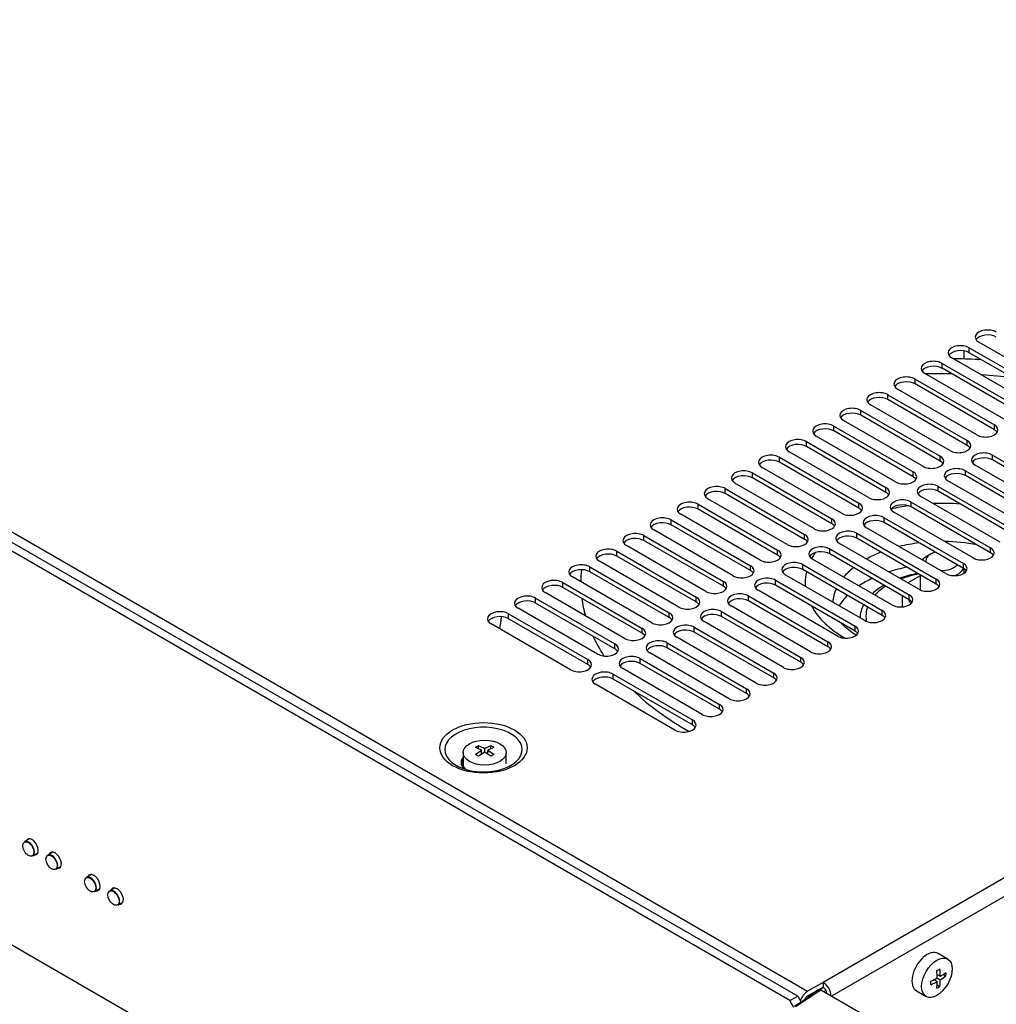
# Model space of a CAD drawing. Units: millimetres. Extents: x 5 to 1169, y 20 to 821.
# Drawn here: x 925 to 1015, y 114 to 204 of the extents above; entities that cross this region are included whole.
import ezdxf

# ---------------------------------------------------------------- set-up
doc = ezdxf.new("R2010")
doc.units = ezdxf.units.MM
for name, color, linetype in [('00-3222-0100_ALU', 7, 'Continuous'), ('00-3345-0100_TAP', 7, 'Continuous'), ('02-0190-0102_GUI', 7, 'Continuous'), ('CARGOL__DIN7985_', 7, 'Continuous'), ('CARGOL_TRAFO_M8_', 7, 'Continuous'), ('CARÀTULA_EP06-12', 7, 'Continuous'), ('CIRCUIT_BASE_FA+', 7, 'Continuous'), ('Default', 7, 'Continuous'), ('FEMELLA_M8_PER_C', 7, 'Continuous'), ('TRANSFORMADOR_TO', 7, 'Continuous'), ('VOLANDERA_PLANA_', 7, 'Continuous')]:
    doc.layers.add(name, color=color, linetype=linetype)

# ---------------------------------------------------------------- blocks, each defined once
blk = doc.blocks.new('SE4')
at = {"layer": '00-3222-0100_ALU', "color": 7}
for p, q in [((998.186, 115.658), (998.777, 115.999)), ((998.548, 115.755), (996.247, 114.227)), ((997.366, 115.213), (997.484, 115.145)), ((999.015, 115.729), (998.805, 115.607))]:
    blk.add_line(p, q, dxfattribs=at)
at = {"layer": '00-3222-0100_ALU', "color": 7, "linetype": 'Continuous'}
for p, q in [((998.418, 115.765), (996.138, 114.25)), ((1005.221, 111.902), (998.548, 115.755))]:
    blk.add_line(p, q, dxfattribs=at)
at = {"layer": '00-3222-0100_ALU', "color": 7}
for centre, major_axis, start_param, end_param in [((998.716, 115.352), (0.75, 0), 2.356194, 2.813315), ((998.186, 115.454), (0.125, -0.217), -4.125462, -3.926991)]:
    blk.add_ellipse(centre, major_axis=major_axis, ratio=0.57735, start_param=start_param, end_param=end_param, dxfattribs=at)
at = {"layer": '00-3222-0100_ALU', "color": 7, "linetype": 'Continuous'}
blk.add_ellipse((998.548, 115.551), major_axis=(0.126, -0.217), ratio=0.577347, start_param=2.353756, end_param=3.176584, dxfattribs=at)
at = {"layer": '00-3345-0100_TAP', "color": 7}
for p, q in [((843.685, 204.359), (997.339, 115.647)), ((1126.969, 190.489), (998.753, 116.463)), ((1127.712, 189.203), (999.522, 115.193)), ((1012.098, 173.956), (1012.098, 174.405)), ((1009.623, 172.527), (1009.623, 172.976)), ((1007.149, 171.098), (1007.149, 171.547)), ((1004.674, 169.669), (1004.674, 170.118)), ((1002.199, 168.24), (1002.199, 168.689)), ((999.724, 166.811), (999.724, 167.26)), ((1014.396, 166.913), (1014.396, 167.362)), ((997.249, 165.382), (997.249, 165.831)), ((1011.922, 165.484), (1011.922, 165.934)), ((1014.22, 164.158), (1014.22, 164.607)), ((994.774, 163.954), (994.774, 164.403)), ((1009.447, 164.056), (1009.447, 164.505)), ((992.299, 162.525), (992.299, 162.974)), ((1006.972, 162.627), (1006.972, 163.076)), ((1011.745, 162.729), (1011.745, 163.178)), ((989.824, 161.096), (989.824, 161.545)), ((1004.497, 161.198), (1004.497, 161.647)), ((1009.27, 161.3), (1009.27, 161.749)), ((987.35, 159.667), (987.35, 160.116)), ((1002.022, 159.769), (1002.022, 160.218)), ((1006.795, 159.871), (1006.795, 160.32)), ((984.875, 158.238), (984.875, 158.687)), ((999.547, 158.34), (999.547, 158.789)), ((1004.32, 158.442), (1004.32, 158.891)), ((997.072, 156.911), (997.072, 157.36)), ((1001.845, 157.013), (1001.845, 157.462)), ((982.4, 156.809), (982.4, 157.258)), ((979.925, 155.38), (979.925, 155.829)), ((994.597, 155.482), (994.597, 155.931)), ((999.37, 155.584), (999.37, 156.034)), ((1014.043, 155.687), (1014.043, 156.136)), ((1011.568, 154.258), (1011.568, 154.707)), ((977.45, 153.951), (977.45, 154.401)), ((992.123, 154.054), (992.123, 154.503)), ((996.896, 154.156), (996.896, 154.605)), ((974.975, 152.523), (974.975, 152.972)), ((989.648, 152.625), (989.648, 153.074)), ((994.421, 152.727), (994.421, 153.176)), ((1009.093, 152.829), (1009.093, 153.278)), ((972.5, 151.094), (972.5, 151.543)), ((987.173, 151.196), (987.173, 151.645)), ((991.946, 151.298), (991.946, 151.747)), ((1006.618, 151.4), (1006.618, 151.849)), ((984.698, 149.767), (984.698, 150.216)), ((989.471, 149.869), (989.471, 150.318)), ((1004.143, 149.971), (1004.143, 150.42)), ((970.025, 149.665), (970.025, 150.114)), ((982.223, 148.338), (982.223, 148.787)), ((986.996, 148.44), (986.996, 148.889)), ((1001.669, 148.542), (1001.669, 148.991)), ((984.521, 147.011), (984.521, 147.46)), ((999.194, 147.113), (999.194, 147.562)), ((979.748, 146.909), (979.748, 147.358)), ((977.273, 145.48), (977.273, 145.929)), ((982.046, 145.582), (982.046, 146.031)), ((996.719, 145.684), (996.719, 146.134)), ((979.571, 144.154), (979.571, 144.603)), ((994.244, 144.256), (994.244, 144.705)), ((991.769, 142.827), (991.769, 143.276)), ((989.294, 141.398), (989.294, 141.847)), ((986.819, 139.969), (986.819, 140.418))]:
    blk.add_line(p, q, dxfattribs=at)
at = {"layer": '00-3345-0100_TAP', "color": 7, "linetype": 'Continuous'}
for p, q in [((1020.23, 170.73), (1012.982, 174.915)), ((1012.098, 174.405), (1019.346, 170.22)), ((1019.346, 169.771), (1012.098, 173.956)), ((1009.623, 172.976), (1016.871, 168.791)), ((1017.755, 169.302), (1010.507, 173.486)), ((1015.28, 167.873), (1008.032, 172.057)), ((1016.871, 168.342), (1009.623, 172.527)), ((1007.149, 171.547), (1014.396, 167.362)), ((1014.396, 166.913), (1007.149, 171.098)), ((1004.674, 170.118), (1011.922, 165.934)), ((1012.805, 166.444), (1005.558, 170.628)), ((1010.331, 165.015), (1003.083, 169.2)), ((1011.922, 165.484), (1004.674, 169.669)), ((1002.199, 168.689), (1009.447, 164.505)), ((1009.447, 164.056), (1002.199, 168.24)), ((999.724, 167.26), (1006.972, 163.076)), ((1007.856, 163.586), (1000.608, 167.771)), ((1005.381, 162.157), (998.133, 166.342)), ((1006.972, 162.627), (999.724, 166.811)), ((997.249, 165.831), (1004.497, 161.647)), ((1002.906, 160.728), (995.658, 164.913)), ((1004.497, 161.198), (997.249, 165.382)), ((1014.22, 164.607), (1021.467, 160.422)), ((994.774, 164.403), (1002.022, 160.218)), ((1002.022, 159.769), (994.774, 163.954)), ((1019.877, 159.504), (1012.629, 163.688)), ((1021.467, 159.973), (1014.22, 164.158)), ((992.299, 162.974), (999.547, 158.789)), ((1000.431, 159.3), (993.183, 163.484)), ((1011.745, 163.178), (1018.993, 158.993)), ((1018.993, 158.544), (1011.745, 162.729)), ((997.956, 157.871), (990.708, 162.055)), ((999.547, 158.34), (992.299, 162.525)), ((1017.402, 158.075), (1010.154, 162.259)), ((989.824, 161.545), (997.072, 157.36)), ((997.072, 156.911), (989.824, 161.096)), ((1009.27, 161.749), (1016.518, 157.564)), ((1016.518, 157.115), (1009.27, 161.3)), ((987.35, 160.116), (994.597, 155.931)), ((995.481, 156.442), (988.233, 160.626)), ((1006.795, 160.32), (1014.043, 156.136)), ((1014.927, 156.646), (1007.679, 160.83)), ((993.006, 155.013), (985.759, 159.197)), ((994.597, 155.482), (987.35, 159.667)), ((1012.452, 155.217), (1005.204, 159.402)), ((1014.043, 155.687), (1006.795, 159.871)), ((984.875, 158.687), (992.123, 154.503)), ((992.123, 154.054), (984.875, 158.238)), ((1004.32, 158.891), (1011.568, 154.707)), ((1011.568, 154.258), (1004.32, 158.442)), ((990.532, 153.584), (983.284, 157.769)), ((1001.845, 157.462), (1009.093, 153.278)), ((1009.977, 153.788), (1002.729, 157.973)), ((982.4, 157.258), (989.648, 153.074)), ((989.648, 152.625), (982.4, 156.809)), ((1007.502, 152.359), (1000.254, 156.544)), ((1009.093, 152.829), (1001.845, 157.013)), ((979.925, 155.829), (987.173, 151.645)), ((988.057, 152.155), (980.809, 156.34)), ((999.37, 156.034), (1006.618, 151.849)), ((1006.618, 151.4), (999.37, 155.584)), ((985.582, 150.726), (978.334, 154.911)), ((987.173, 151.196), (979.925, 155.38)), ((1005.027, 150.93), (997.779, 155.115)), ((977.45, 154.401), (984.698, 150.216)), ((984.698, 149.767), (977.45, 153.951)), ((996.896, 154.605), (1004.143, 150.42)), ((1004.143, 149.971), (996.896, 154.156)), ((974.975, 152.972), (982.223, 148.787)), ((983.107, 149.297), (975.859, 153.482)), ((994.421, 153.176), (1001.669, 148.991)), ((1002.552, 149.502), (995.305, 153.686)), ((980.632, 147.869), (973.384, 152.053)), ((982.223, 148.338), (974.975, 152.523)), ((1000.078, 148.073), (992.83, 152.257)), ((1001.669, 148.542), (994.421, 152.727)), ((972.5, 151.543), (979.748, 147.358)), ((979.748, 146.909), (972.5, 151.094)), ((991.946, 151.747), (999.194, 147.562)), ((999.194, 147.113), (991.946, 151.298)), ((978.157, 146.44), (970.909, 150.624)), ((989.471, 150.318), (996.719, 146.134)), ((997.603, 146.644), (990.355, 150.828)), ((970.025, 150.114), (977.273, 145.929)), ((977.273, 145.48), (970.025, 149.665)), ((995.128, 145.215), (987.88, 149.399)), ((996.719, 145.684), (989.471, 149.869)), ((975.682, 145.011), (968.434, 149.195)), ((986.996, 148.889), (994.244, 144.705)), ((994.244, 144.256), (986.996, 148.44)), ((984.521, 147.46), (991.769, 143.276)), ((992.653, 143.786), (985.405, 147.971)), ((990.178, 142.357), (982.93, 146.542)), ((991.769, 142.827), (984.521, 147.011)), ((982.046, 146.031), (989.294, 141.847)), ((987.703, 140.928), (980.455, 145.113)), ((989.294, 141.398), (982.046, 145.582)), ((979.571, 144.603), (986.819, 140.418)), ((986.819, 139.969), (979.571, 144.154)), ((985.228, 139.499), (977.98, 143.684)), ((998.753, 116.463), (997.339, 115.647)), ((998.753, 116.014), (997.339, 115.198)), ((998.753, 116.463), (998.753, 116.014))]:
    blk.add_line(p, q, dxfattribs=at)
for centre, major_axis, start_param, end_param in [((1013.778, 175.374), (1.125, 0), 0.785398, 3.926991), ((1013.778, 174.925), (1.125, 0), 0.785398, 2.788612), ((1011.303, 173.945), (1.125, 0), 0.785398, 3.926991), ((1011.303, 173.496), (1.125, 0), 0.785398, 2.788612), ((1008.828, 172.517), (1.125, 0), 0.785398, 3.926991), ((1008.828, 172.067), (1.125, 0), 0.785398, 2.788612), ((1006.353, 171.088), (1.125, 0), 0.785398, 3.926991), ((1006.353, 170.639), (1.125, 0), 0.785398, 2.788612), ((1003.878, 169.659), (1.125, 0), 0.785398, 3.926991), ((1003.878, 169.21), (1.125, 0), 0.785398, 2.788612), ((1001.403, 168.23), (1.125, 0), 0.785398, 3.926991), ((1001.403, 167.781), (1.125, 0), 0.785398, 2.788612), ((998.928, 166.801), (1.125, 0), 0.785398, 3.926991), ((1013.601, 166.903), (-1.125, 0), 0.785398, 3.926991), ((998.928, 166.352), (1.125, 0), 0.785398, 2.788612), ((1013.601, 166.454), (-1.125, 0), 3.494574, 3.926991), ((996.454, 165.372), (1.125, 0), 0.785398, 3.926991), ((996.454, 164.923), (1.125, 0), 0.785398, 2.788612), ((1011.126, 165.474), (-1.125, 0), 0.785398, 3.926991), ((1011.126, 165.025), (-1.125, 0), 3.494574, 3.926991), ((993.979, 163.943), (1.125, 0), 0.785398, 3.926991), ((1013.424, 164.147), (1.125, 0), 0.785398, 3.926991), ((993.979, 163.494), (1.125, 0), 0.785398, 2.788612), ((1008.651, 164.045), (-1.125, 0), 0.785398, 3.926991), ((1008.651, 163.596), (-1.125, 0), 3.494574, 3.926991), ((1013.424, 163.698), (1.125, 0), 0.785398, 2.788612), ((991.504, 162.514), (1.125, 0), 0.785398, 3.926991), ((991.504, 162.065), (1.125, 0), 0.785398, 2.788612), ((1006.176, 162.617), (-1.125, 0), 0.785398, 3.926991), ((1010.949, 162.719), (1.125, 0), 0.785398, 3.926991), ((1010.949, 162.27), (1.125, 0), 0.785398, 2.788612), ((1006.176, 162.167), (-1.125, 0), 3.494574, 3.926991), ((1008.474, 161.29), (1.125, 0), 0.785398, 3.926991), ((989.029, 161.086), (1.125, 0), 0.785398, 3.926991), ((989.029, 160.637), (1.125, 0), 0.785398, 2.788612), ((1003.701, 161.188), (-1.125, 0), 0.785398, 3.926991), ((1003.701, 160.739), (-1.125, 0), 3.494574, 3.926991), ((1008.474, 160.841), (1.125, 0), 0.785398, 2.788612), ((986.554, 159.657), (1.125, 0), 0.785398, 3.926991), ((1001.227, 159.759), (-1.125, 0), 0.785398, 3.926991), ((1006, 159.861), (1.125, 0), 0.785398, 3.926991), ((1006, 159.412), (1.125, 0), 0.785398, 2.788612), ((986.554, 159.208), (1.125, 0), 0.785398, 2.788612), ((1001.227, 159.31), (-1.125, 0), 3.494574, 3.926991), ((1003.525, 158.432), (1.125, 0), 0.785398, 3.926991), ((984.079, 158.228), (1.125, 0), 0.785398, 3.926991), ((984.079, 157.779), (1.125, 0), 0.785398, 2.788612), ((998.752, 158.33), (-1.125, 0), 0.785398, 3.926991), ((998.752, 157.881), (-1.125, 0), 3.494574, 3.926991), ((1003.525, 157.983), (1.125, 0), 0.785398, 2.788612), ((981.604, 156.799), (1.125, 0), 0.785398, 3.926991), ((996.277, 156.901), (-1.125, 0), 0.785398, 3.926991), ((1001.05, 157.003), (1.125, 0), 0.785398, 3.926991), ((981.604, 156.35), (1.125, 0), 0.785398, 2.788612), ((996.277, 156.452), (-1.125, 0), 3.494574, 3.926991), ((1001.05, 156.554), (1.125, 0), 0.785398, 2.788612), ((979.129, 155.37), (1.125, 0), 0.785398, 3.926991), ((979.129, 154.921), (1.125, 0), 0.785398, 2.788612), ((993.802, 155.472), (-1.125, 0), 0.785398, 3.926991), ((998.575, 155.574), (1.125, 0), 0.785398, 3.926991), ((998.575, 155.125), (1.125, 0), 0.785398, 2.788612), ((1013.247, 155.676), (-1.125, 0), 0.785398, 3.926991), ((1013.247, 155.227), (-1.125, 0), 3.494574, 3.926991), ((976.655, 153.941), (1.125, 0), 0.785398, 3.926991), ((993.802, 155.023), (-1.125, 0), 3.494574, 3.926991), ((996.1, 154.145), (1.125, 0), 0.785398, 3.926991), ((1010.773, 154.247), (-1.125, 0), 0.785398, 3.926991), ((976.655, 153.492), (1.125, 0), 0.785398, 2.788612), ((991.327, 154.043), (-1.125, 0), 0.785398, 3.926991), ((991.327, 153.594), (-1.125, 0), 3.494574, 3.926991), ((996.1, 153.696), (1.125, 0), 0.785398, 2.788612), ((1010.773, 153.798), (-1.125, 0), 3.494574, 3.926991), ((974.18, 152.512), (1.125, 0), 0.785398, 3.926991), ((988.852, 152.614), (-1.125, 0), 0.785398, 3.926991), ((993.625, 152.717), (1.125, 0), 0.785398, 3.926991), ((993.625, 152.267), (1.125, 0), 0.785398, 2.788612), ((1008.298, 152.819), (-1.125, 0), 0.785398, 3.926991), ((974.18, 152.063), (1.125, 0), 0.785398, 2.788612), ((988.852, 152.165), (-1.125, 0), 3.494574, 3.926991), ((991.15, 151.288), (1.125, 0), 0.785398, 3.926991), ((1008.298, 152.37), (-1.125, 0), 3.494574, 3.926991), ((971.705, 151.084), (1.125, 0), 0.785398, 3.926991), ((971.705, 150.634), (1.125, 0), 0.785398, 2.788612), ((986.377, 151.186), (-1.125, 0), 0.785398, 3.926991), ((986.377, 150.737), (-1.125, 0), 3.494574, 3.926991), ((991.15, 150.839), (1.125, 0), 0.785398, 2.788612), ((1005.823, 151.39), (-1.125, 0), 0.785398, 3.926991), ((1005.823, 150.941), (-1.125, 0), 3.494574, 3.926991), ((969.23, 149.655), (1.125, 0), 0.785398, 3.926991), ((983.902, 149.757), (-1.125, 0), 0.785398, 3.926991), ((988.675, 149.859), (1.125, 0), 0.785398, 3.926991), ((1003.348, 149.961), (-1.125, 0), 0.785398, 3.926991), ((969.23, 149.206), (1.125, 0), 0.785398, 2.788612), ((983.902, 149.308), (-1.125, 0), 3.494574, 3.926991), ((988.675, 149.41), (1.125, 0), 0.785398, 2.788612), ((1003.348, 149.512), (-1.125, 0), 3.494574, 3.926991), ((981.428, 148.328), (-1.125, 0), 0.785398, 3.926991), ((981.428, 147.879), (-1.125, 0), 3.494574, 3.926991), ((986.201, 148.43), (1.125, 0), 0.785398, 3.926991), ((986.201, 147.981), (1.125, 0), 0.785398, 2.788612), ((1000.873, 148.532), (-1.125, 0), 0.785398, 3.926991), ((1000.873, 148.083), (-1.125, 0), 3.494574, 3.926991), ((983.726, 147.001), (1.125, 0), 0.785398, 3.926991), ((998.398, 147.103), (-1.125, 0), 0.785398, 3.926991), ((978.953, 146.899), (-1.125, 0), 0.785398, 3.926991), ((978.953, 146.45), (-1.125, 0), 3.494574, 3.926991), ((983.726, 146.552), (1.125, 0), 0.785398, 2.788612), ((998.398, 146.654), (-1.125, 0), 3.494574, 3.926991), ((976.478, 145.47), (-1.125, 0), 0.785398, 3.926991), ((981.251, 145.572), (1.125, 0), 0.785398, 3.926991), ((981.251, 145.123), (1.125, 0), 0.785398, 2.788612), ((995.923, 145.674), (-1.125, 0), 0.785398, 3.926991), ((995.923, 145.225), (-1.125, 0), 3.494574, 3.926991), ((976.478, 145.021), (-1.125, 0), 3.494574, 3.926991), ((978.776, 144.143), (1.125, 0), 0.785398, 3.926991), ((978.776, 143.694), (1.125, 0), 0.785398, 2.788612), ((993.448, 144.245), (-1.125, 0), 0.785398, 3.926991), ((993.448, 143.796), (-1.125, 0), 3.494574, 3.926991), ((990.974, 142.816), (-1.125, 0), 0.785398, 3.926991), ((990.974, 142.367), (-1.125, 0), 3.494574, 3.926991), ((988.499, 141.388), (-1.125, 0), 0.785398, 3.926991), ((988.499, 140.939), (-1.125, 0), 3.494574, 3.926991), ((986.024, 139.959), (-1.125, 0), 0.785398, 3.926991), ((986.024, 139.51), (-1.125, 0), 3.494574, 3.926991), ((967.745, 137.721), (3.532, 0), 3.595991, 5.856768), ((967.745, 136.513), (-2.051, 0), 5.990749, 6.283185), ((967.745, 136.489), (1.981, 0), 2.804201, 3.073118), ((967.745, 136.513), (-2.051, 0), 0, 0.468989), ((998.753, 115.606), (-0.525, 0.909), 3.962887, 5.497787), ((998.753, 115.606), (-0.25, 0.433), 4.002428, 5.497787), ((997.339, 114.789), (0.525, 0.909), 0.785398, 1.894894), ((997.339, 114.789), (0.25, 0.433), 0.785398, 1.746352)]:
    blk.add_ellipse(centre, major_axis=major_axis, ratio=0.57735, start_param=start_param, end_param=end_param, dxfattribs=at)
at = {"layer": '00-3345-0100_TAP', "color": 7}
blk.add_ellipse((967.745, 137.877), major_axis=(-3.991, 0), ratio=0.57735, dxfattribs=at)
for centre, major_axis, start_param, end_param in [((967.745, 137.721), (3.532, 0), 0, 3.595991), ((967.745, 137.721), (3.532, 0), 5.856768, 6.283185), ((967.745, 136.513), (-2.051, 0), -0.42486, -0.292436), ((967.745, 136.489), (1.981, 0), 3.073118, 3.633197)]:
    blk.add_ellipse(centre, major_axis=major_axis, ratio=0.57735, start_param=start_param, end_param=end_param, dxfattribs=at)
at = {"layer": '02-0190-0102_GUI', "color": 7, "linetype": 'Continuous'}
for p, q in [((926.284, 129.575), (925.83, 129.313)), ((926.58, 128.014), (927.034, 128.276)), ((928.406, 128.351), (927.952, 128.089)), ((928.702, 126.79), (929.156, 127.052)), ((931.941, 126.309), (931.487, 126.047)), ((932.237, 124.748), (932.691, 125.01)), ((934.062, 125.085), (933.609, 124.823)), ((934.359, 123.524), (934.812, 123.786))]:
    blk.add_line(p, q, dxfattribs=at)
for centre in [(926.174, 128.646), (928.296, 127.421), (931.831, 125.38), (933.953, 124.155)]:
    blk.add_ellipse(centre, major_axis=(-0.362, 0.627), ratio=0.57735, dxfattribs=at)
for centre in [(926.205, 128.664), (928.327, 127.439), (931.862, 125.398), (933.984, 124.173)]:
    blk.add_ellipse(centre, major_axis=(0.375, -0.65), ratio=0.57735, start_param=0, end_param=3.141593, dxfattribs=at)
at = {"layer": 'CARGOL__DIN7985_', "color": 7, "linetype": 'Continuous'}
for p, q in [((967.292, 137.783), (967.292, 138.073)), ((967.572, 137.3), (967.572, 137.638)), ((967.851, 137.477), (967.851, 137.799)), ((968.13, 137.3), (968.13, 137.638)), ((968.41, 137.783), (968.41, 138.073)), ((965.876, 137.437), (965.876, 136.417)), ((967.614, 137.328), (967.572, 137.352)), ((968.13, 137.352), (968.088, 137.328)), ((969.826, 136.417), (969.826, 137.437)), ((1010.135, 118.593), (1009.251, 119.103)), ((1009.167, 117.193), (1009.461, 117.024)), ((1009.17, 117.142), (1009.213, 117.167)), ((1009.726, 117.193), (1009.977, 117.048)), ((1008.888, 116.709), (1009.181, 116.54)), ((1008.934, 116.683), (1008.934, 116.732)), ((1009.167, 116.226), (1009.419, 116.08)), ((1009.181, 116.862), (1009.461, 116.701)), ((1007.276, 115.682), (1008.16, 115.172))]:
    blk.add_line(p, q, dxfattribs=at)
for centre, major_axis in [((967.851, 137.437), (-1.975, 0)), ((1009.147, 116.882), (0.988, 1.71))]:
    blk.add_ellipse(centre, major_axis=major_axis, ratio=0.57735, dxfattribs=at)
for centre, major_axis, start_param, end_param in [((967.153, 131.595), (3.919, 6.788), 0.760198, 0.810598), ((967.711, 131.111), (-3.949, 6.839), -0.760388, -0.660031), ((967.711, 131.273), (3.949, 6.839), 0.810409, 0.910765), ((967.991, 131.273), (-3.949, 6.839), -0.760388, -0.660031), ((967.711, 131.273), (3.949, 6.839), 0.660031, 0.760388), ((967.991, 131.111), (3.949, 6.839), 0.660031, 0.760388), ((967.991, 131.273), (-3.949, 6.839), -0.910765, -0.810409), ((968.549, 131.595), (-3.919, 6.788), -0.810598, -0.760198), ((967.153, 130.789), (-3.919, 6.788), -0.810598, -0.760198), ((967.991, 131.111), (3.949, 6.839), 0.810409, 0.910765), ((967.711, 131.111), (-3.949, 6.839), -0.910765, -0.810409), ((968.549, 130.789), (3.919, 6.788), 0.760198, 0.810598), ((967.851, 136.417), (-1.975, 0), 0, 0.444993), ((1008.264, 117.392), (0.988, 1.71), 0, 3.141593), ((1003.738, 120.811), (7.838, 0), -0.810598, -0.760198), ((1003.599, 119.924), (3.949, -6.839), 0.810409, 0.910765), ((1003.878, 120.086), (3.949, -6.839), 0.810409, 0.910765), ((1003.738, 120.166), (7.898, 0), -0.760388, -0.660031), ((1003.738, 119.844), (7.898, 0), -0.760388, -0.660031), ((1004.437, 120.408), (3.919, -6.788), 0.760198, 0.810598), ((1003.738, 120.166), (7.898, 0), -0.910765, -0.810409), ((1003.04, 119.602), (3.919, -6.788), 0.760198, 0.810598), ((1003.738, 119.844), (7.898, 0), -0.910765, -0.810409), ((1003.599, 119.924), (3.949, -6.839), 0.660031, 0.760388), ((1003.738, 119.199), (7.838, 0), -0.810598, -0.760198), ((1003.878, 120.086), (3.949, -6.839), 0.660031, 0.760388)]:
    blk.add_ellipse(centre, major_axis=major_axis, ratio=0.57735, start_param=start_param, end_param=end_param, dxfattribs=at)
at = {"layer": 'CARGOL_TRAFO_M8_', "color": 7, "linetype": 'Continuous'}
for p, q in [((1008.563, 155.554), (1008.209, 155.35)), ((1011.623, 153.823), (1011.623, 154.223)), ((1007.623, 153.677), (1007.623, 152.299))]:
    blk.add_line(p, q, dxfattribs=at)
for centre, major_axis, start_param, end_param in [((1009.623, 154.942), (1.5, 0), 1.98992, 3.243216), ((1009.623, 154.533), (-2, 0), 5.497787, 5.835569), ((1009.623, 154.942), (1.5, 0), 4.610765, 5.864062), ((1009.623, 154.533), (-2, 0), 2.197253, 2.901413)]:
    blk.add_ellipse(centre, major_axis=major_axis, ratio=0.57735, start_param=start_param, end_param=end_param, dxfattribs=at)
at = {"layer": 'CARÀTULA_EP06-12', "color": 7, "linetype": 'Continuous'}
for p, q in [((995.729, 114.792), (842.428, 203.3)), ((996.436, 115.2), (843.135, 203.708)), ((842.428, 167.374), (988.612, 82.975)), ((995.729, 114.792), (996.436, 115.2)), ((996.436, 115.2), (996.75, 114.657)), ((996.082, 114.179), (995.729, 114.792))]:
    blk.add_line(p, q, dxfattribs=at)
for centre, start_param, end_param in [((926.503, 128.836), 0, 3.536384), ((926.503, 128.836), 5.888394, 6.283185), ((928.624, 127.611), 0, 3.536384), ((928.624, 127.611), 5.888394, 6.283185), ((932.16, 125.57), 0, 3.536384), ((934.281, 124.345), 0, 3.536384), ((932.16, 125.57), 5.888394, 6.283185), ((934.281, 124.345), 5.888394, 6.283185)]:
    blk.add_ellipse(centre, major_axis=(0.406, -0.704), ratio=0.57735, start_param=start_param, end_param=end_param, dxfattribs=at)
at = {"layer": 'CIRCUIT_BASE_FA+', "color": 7, "linetype": 'Continuous'}
blk.add_line((1011.61, 174.121), (1011.61, 173.371), dxfattribs=at)
at = {"layer": 'FEMELLA_M8_PER_C', "color": 7, "linetype": 'Continuous'}
for p, q in [((1007.623, 153.581), (1006.505, 152.935)), ((1006.001, 150.748), (1006.001, 151.756)), ((1006.564, 151.431), (1006.753, 151.024))]:
    blk.add_line(p, q, dxfattribs=at)
at = {"layer": 'TRANSFORMADOR_TO', "color": 7}
for centre, major_axis, start_param, end_param in [((1009.623, 152.982), (33, 0), 1.544623, 1.616781), ((1009.623, 152.982), (33, 0), 1.374517, 1.461664), ((1009.623, 152.982), (-12.5, 0), 4.578818, 4.77833), ((1009.623, 152.982), (-12.5, 0), -1.322509, -1.189889), ((1009.623, 150.941), (10, 0), 1.78133, 1.973177), ((1009.623, 150.941), (10, 0), 1.250623, 1.547015), ((1009.623, 152.982), (-12.5, 0), -0.385681, -0.306718), ((1009.623, 150.941), (10, 0), -4.121944, -3.950714), ((1009.623, 152.982), (33, 0), 3.080707, 3.138523), ((1009.623, 152.982), (-12.5, 0), 6.147582, 6.283185), ((1009.623, 150.941), (10, 0), -3.770069, -3.594626), ((1009.623, 152.982), (-12.5, 0), 0, 0.049195), ((1009.623, 150.941), (10, 0), 2.887059, 3.098894), ((1009.623, 152.982), (33, 0), 3.218706, 3.302043), ((1009.623, 152.982), (-12.5, 0), 0.301146, 0.784243), ((1009.623, 152.982), (33, 0), 3.40242, 3.502144), ((1009.623, 152.982), (33, 0), 3.688094, 3.936947)]:
    blk.add_ellipse(centre, major_axis=major_axis, ratio=0.57735, start_param=start_param, end_param=end_param, dxfattribs=at)
at = {"layer": 'TRANSFORMADOR_TO', "color": 7, "linetype": 'Continuous'}
for start_param, end_param in [(-1.245145, -1.062658), (-0.879257, -0.709045), (-0.526227, -0.345023)]:
    blk.add_ellipse((1009.623, 148.9), major_axis=(-10, 0), ratio=0.57735, start_param=start_param, end_param=end_param, dxfattribs=at)
for points, knots in [([(1013.217, 173.311), (1012.435, 173.355), (1011.582, 173.387), (1010.727, 173.402), (1010.658, 173.403)], [0.63462731, 0.63462731, 0.63462731, 0.63462731, 0.6605539, 0.66284118, 0.66284118, 0.66284118, 0.66284118]), ([(1001.767, 148.163), (1001.56, 148.293), (1001.148, 148.576), (1000.713, 148.948), (1000.485, 149.181), (1000.413, 149.26)], [0.76609244, 0.76609244, 0.76609244, 0.76609244, 0.7960788, 0.8302691, 0.84821755, 0.84821755, 0.84821755, 0.84821755])]:
    blk.add_open_spline(points, degree=3, knots=knots, dxfattribs=at)
blk.add_open_spline([(969.364, 149.839), (969.304, 149.471), (969.254, 149.1), (969.218, 148.737)], degree=3, dxfattribs=at)
at = {"layer": 'VOLANDERA_PLANA_', "color": 7, "linetype": 'Continuous'}
for centre, major_axis, start_param, end_param in [((1009.623, 149.665), (-7.5, 0), 5.012313, 5.255461), ((1009.623, 149.92), (-6.959, 0), 5.022025, 5.282407), ((1009.623, 149.665), (-7.5, 0), -0.785398, -0.556704), ((1009.623, 149.92), (-6.959, 0), -0.740434, -0.491958), ((1009.623, 149.665), (-7.5, 0), 5.983349, 6.263945), ((1009.623, 149.92), (-6.959, 0), 6.077656, 6.283185), ((1009.623, 149.92), (-6.959, 0), 0, 0.124204)]:
    blk.add_ellipse(centre, major_axis=major_axis, ratio=0.57735, start_param=start_param, end_param=end_param, dxfattribs=at)

msp = doc.modelspace()

# ---------------------------------------------------------------- block references
at = {"layer": 'Default'}
msp.add_blockref('SE4', (0, 0), dxfattribs=at)

doc.saveas('drawing.dxf')
